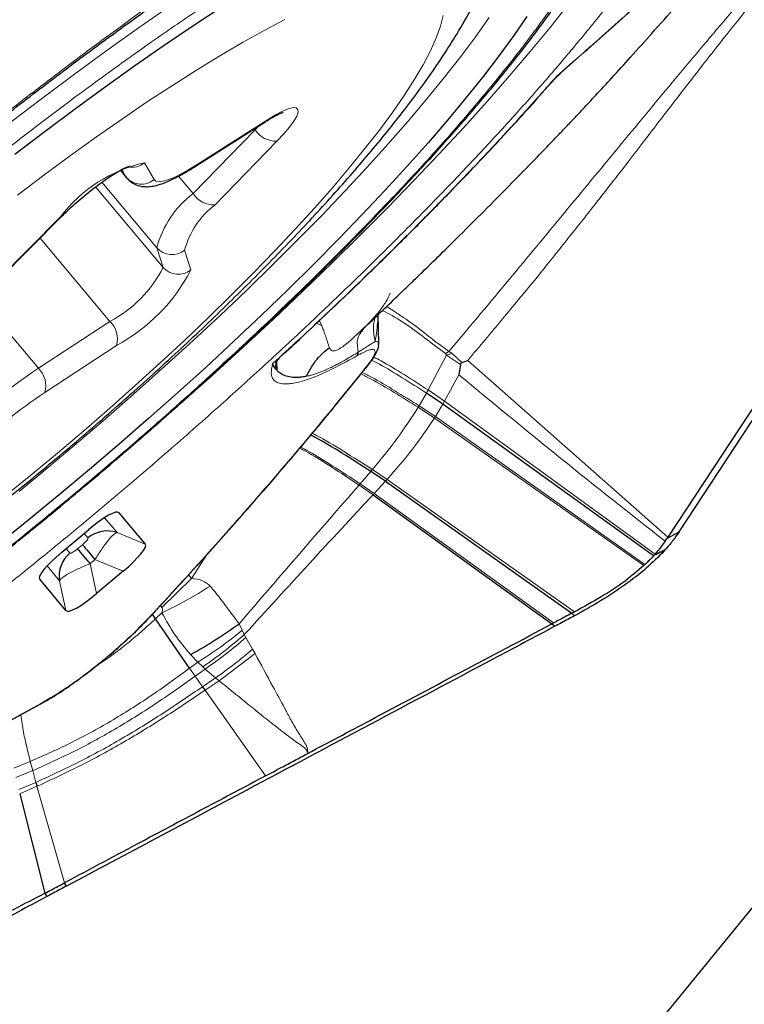
# Model space of a CAD drawing. Units: millimetres. Extents: x 23 to 413, y 5 to 289.
# Drawn here: x 238 to 242, y 138 to 143 of the extents above; entities that cross this region are included whole.
import ezdxf

# ---------------------------------------------------------------- set-up
doc = ezdxf.new("R2010")
doc.units = ezdxf.units.MM
doc.linetypes.add('CENTERX2', pattern=[20.32, 12.7, -2.54, 2.54, -2.54])
doc.layers.add('DÜNNE_LINIE', color=7, linetype='Continuous')

msp = doc.modelspace()

# ---------------------------------------------------------------- linework, layer by layer
at = {"color": 7, "linetype": 'Continuous', "lineweight": 30}
for p, q in [((238.1852, 134.1558), (250.477, 149.2285)), ((241.2385, 140.2545), (245.3319, 146.4855)), ((243.2224, 143.3349), (241.18, 140.226)), ((240.6094, 142.5449), (240.6374, 142.5706)), ((238.7927, 142.1022), (239.1478, 142.3287)), ((238.4129, 142.0817), (238.4455, 142.0429)), ((237.7956, 141.5255), (238.119, 141.8512)), ((239.7195, 141.2031), (239.716, 141.352)), ((239.6294, 141.2705), (239.6105, 141.2534)), ((239.6404, 141.2804), (239.6324, 141.2661)), ((239.7179, 141.1997), (239.7175, 141.203)), ((239.1939, 141.082), (239.1822, 141.1024)), ((239.1995, 141.1099), (239.2169, 141.1329)), ((239.2021, 141.1153), (239.2008, 141.11)), ((240.1398, 141.1096), (240.169, 141.1204)), ((239.2064, 141.0687), (239.2015, 141.0742)), ((240.1319, 141.0992), (240.1236, 141.0484)), ((240.0434, 140.8996), (239.9608, 140.9556)), ((241.1078, 140.1319), (240.0434, 140.8996)), ((239.7527, 140.5096), (239.6792, 140.5593)), ((239.7527, 140.5096), (240.6948, 139.8417)), ((239.6907, 140.4416), (240.5946, 139.7882)), ((238.4061, 140.3503), (238.5391, 140.1918)), ((238.1166, 140.1505), (238.2522, 140.2643)), ((241.167, 140.2063), (241.1757, 140.2194)), ((241.1757, 140.2194), (241.2385, 140.2545)), ((241.18, 140.226), (241.1757, 140.2194)), ((241.0653, 140.0887), (241.0595, 140.0833)), ((238.1381, 139.8553), (238.0051, 140.0138)), ((238.4277, 140.0551), (238.2921, 139.9413)), ((238.5906, 139.8139), (238.5756, 139.8368)), ((238.763, 139.5638), (238.5906, 139.8139)), ((240.6948, 139.8417), (240.7092, 139.8289)), ((240.5946, 139.7882), (240.6098, 139.7761)), ((236.8442, 138.7494), (238.0039, 139.3799)), ((237.9041, 138.9294), (238.0312, 138.4259)), ((238.1407, 138.4623), (238.1314, 138.4795)), ((238.0312, 138.4259), (238.0413, 138.4094))]:
    msp.add_line(p, q, dxfattribs=at)
at = {"color": 8, "linetype": 'Continuous', "lineweight": 0}
for p, q in [((238.802, 142.1113), (239.1571, 142.3378)), ((239.0945, 142.2866), (239.1137, 142.307)), ((238.781, 141.9643), (239.0945, 142.2866)), ((239.0901, 142.2919), (239.0945, 142.2866)), ((239.2044, 142.2287), (238.8908, 141.9064)), ((238.5349, 142.1203), (238.5832, 142.0348)), ((238.4133, 142.0819), (238.4431, 142.0463)), ((238.4431, 142.0463), (238.4208, 142.0859)), ((238.7072, 142.0522), (238.781, 141.9643)), ((238.2877, 141.998), (238.6293, 141.5909)), ((238.3195, 142.0215), (238.5976, 141.6901)), ((238.4454, 142.043), (238.4431, 142.0463)), ((237.7878, 141.5208), (238.1111, 141.8465)), ((238.007, 141.7385), (238.3604, 141.3173)), ((238.6293, 141.5909), (238.5976, 141.6901)), ((238.738, 141.6778), (238.7697, 141.5787)), ((237.7008, 141.4354), (237.9985, 141.0806)), ((237.9985, 141.0806), (238.3604, 141.3173)), ((239.4049, 141.3084), (239.4306, 141.2968)), ((239.4308, 141.297), (239.4189, 141.3216)), ((238.3933, 141.1957), (238.0314, 140.9589)), ((240.074, 141.1658), (240.0566, 141.1553)), ((240.0566, 141.1553), (240.0619, 141.1467)), ((240.0902, 141.1558), (240.0619, 141.1467)), ((240.0902, 141.1558), (240.074, 141.1658)), ((240.1398, 141.1096), (240.0902, 141.1558)), ((239.2008, 141.11), (239.1939, 141.082)), ((239.1993, 141.111), (239.2015, 141.0742)), ((239.2064, 141.0687), (239.2048, 141.1123)), ((240.0619, 141.1467), (239.9694, 140.9712)), ((240.1319, 141.0992), (240.0619, 141.1467)), ((240.169, 141.1204), (241.18, 140.226)), ((239.2015, 141.0742), (239.1939, 141.082)), ((240.052, 140.9148), (240.1236, 141.0484)), ((239.9608, 140.9556), (239.9236, 140.8911)), ((240.052, 140.9148), (239.9694, 140.9712)), ((240.0434, 140.8996), (240.052, 140.9148)), ((241.1161, 140.1411), (240.052, 140.9148)), ((240.0011, 140.8288), (239.9189, 140.8833)), ((240.0059, 140.8364), (239.9236, 140.8911)), ((240.0059, 140.8364), (240.0434, 140.8996)), ((240.0011, 140.8288), (240.0059, 140.8364)), ((240.0011, 140.8288), (241.0595, 140.0833)), ((241.0653, 140.0887), (240.0059, 140.8364)), ((239.6792, 140.5593), (239.6254, 140.4963)), ((239.7614, 140.519), (239.6875, 140.5688)), ((239.6962, 140.4475), (239.7527, 140.5096)), ((239.7527, 140.5096), (239.7614, 140.519)), ((239.7614, 140.519), (240.7088, 139.8488)), ((239.6907, 140.4416), (239.6201, 140.4903)), ((239.6962, 140.4475), (239.6254, 140.4963)), ((239.6907, 140.4416), (239.6962, 140.4475)), ((239.6962, 140.4475), (240.6034, 139.7929)), ((238.3961, 140.2499), (238.3331, 140.325)), ((238.395, 140.3536), (238.4061, 140.3503)), ((238.2493, 140.2228), (238.2301, 140.2457)), ((238.5391, 140.1918), (238.3961, 140.2499)), ((238.1387, 140.169), (238.1579, 140.1461)), ((238.1964, 140.1676), (238.2214, 140.1886)), ((241.1078, 140.1319), (241.1627, 140.1578)), ((241.1719, 140.168), (241.1161, 140.1411)), ((238.2596, 140.0923), (238.2847, 140.1133)), ((238.2847, 140.1133), (238.4277, 140.0551)), ((238.8527, 140.1404), (238.7726, 140.0181)), ((238.0427, 140.0813), (238.1057, 140.0062)), ((238.2596, 140.0923), (238.2921, 139.9413)), ((238.0038, 140.0254), (238.0051, 140.0138)), ((238.1057, 140.0062), (238.1381, 139.8553)), ((238.6225, 139.8715), (238.7726, 140.0181)), ((238.7726, 140.0181), (238.7577, 140.0356)), ((238.6167, 139.8811), (238.6225, 139.8715)), ((238.5787, 139.8416), (238.584, 139.8456)), ((238.6234, 139.844), (238.5906, 139.8139)), ((239.0295, 139.7557), (239.014, 139.7893)), ((239.0396, 139.734), (239.0295, 139.7557)), ((239.0479, 139.7192), (239.0396, 139.734)), ((239.0813, 139.6603), (239.0479, 139.7192)), ((239.0938, 139.638), (239.0813, 139.6603)), ((238.7677, 139.633), (238.8043, 139.5939)), ((239.0938, 139.638), (238.9123, 139.5008)), ((238.8043, 139.5939), (238.763, 139.5638)), ((238.7913, 139.5235), (238.763, 139.5638)), ((238.8426, 139.5599), (238.7913, 139.5235)), ((238.8043, 139.5939), (238.8297, 139.5709)), ((238.8297, 139.5709), (238.8426, 139.5599)), ((238.8426, 139.5599), (238.8945, 139.5158)), ((238.8284, 139.4707), (238.7913, 139.5235)), ((238.8945, 139.5158), (238.8284, 139.4707)), ((238.8945, 139.5158), (238.9123, 139.5008)), ((238.8411, 139.4528), (238.9123, 139.5008)), ((238.8411, 139.4528), (239.1475, 139.02)), ((236.8518, 138.7557), (238.0114, 139.3861)), ((237.9576, 139.0926), (237.8737, 139.0592)), ((237.9699, 139.0463), (237.9576, 139.0926)), ((237.9699, 139.0463), (237.8847, 139.0114)), ((237.9699, 139.0463), (237.9859, 138.987)), ((237.8991, 138.9501), (237.9859, 138.987)), ((237.9041, 138.9294), (237.9915, 138.967)), ((237.9915, 138.967), (238.1314, 138.4795))]:
    msp.add_line(p, q, dxfattribs=at)
at = {"color": 8, "linetype": 'Continuous', "lineweight": 0, "flags": 128}
for points in [[(238.6525, 142.9052), (238.4974, 142.7968), (238.3403, 142.6843), (238.1817, 142.5683), (238.0219, 142.4488), (237.8613, 142.3262), (237.7003, 142.2008), (237.5392, 142.0729), (237.3785, 141.9427), (237.2185, 141.8106), (237.0596, 141.677), (236.9022, 141.542), (236.7466, 141.4062), (236.5932, 141.2696), (236.4424, 141.1328), (236.37, 141.066)], [(240.6787, 142.9215), (240.5851, 142.8036), (240.4851, 142.6821), (240.3789, 142.5573), (240.2667, 142.4293), (240.1488, 142.2986), (240.0255, 142.1653), (239.8969, 142.0299), (239.7635, 141.8925), (239.6254, 141.7535), (239.483, 141.6132), (239.3367, 141.4718), (239.1866, 141.3298), (239.0333, 141.1874), (238.8769, 141.045), (238.7178, 140.9028), (238.5565, 140.7611), (238.5563, 140.761)], [(237.8259, 140.4307), (237.9609, 140.5403), (238.0951, 140.6517), (238.2281, 140.7646), (238.3594, 140.8786), (238.4885, 140.9933), (238.615, 141.1083), (238.7385, 141.2233), (238.8586, 141.3378), (238.9748, 141.4514), (239.0868, 141.5638), (239.1942, 141.6746), (239.2966, 141.7834), (239.3937, 141.8898), (239.4851, 141.9936), (239.5706, 142.0943), (239.6498, 142.1915), (239.7225, 142.285), (239.7885, 142.3745), (239.8474, 142.4596), (239.8992, 142.5401), (239.9436, 142.6157), (239.9805, 142.6861), (240.0098, 142.751), (240.0313, 142.8104), (240.0451, 142.8639)], [(239.2451, 142.8451), (239.1401, 142.7894), (239.0303, 142.728), (238.9161, 142.661), (238.7979, 142.5887), (238.676, 142.5113), (238.5509, 142.4291), (238.423, 142.3424), (238.2928, 142.2514), (238.1606, 142.1565), (238.0269, 142.0579), (237.8923, 141.9561)], [(237.9015, 140.4585), (238.0519, 140.5825), (238.2011, 140.7081), (238.3489, 140.835), (238.4948, 140.9627), (238.6385, 141.0911), (238.7794, 141.2197), (238.9173, 141.3482), (239.0518, 141.4762), (239.1824, 141.6034), (239.309, 141.7295), (239.431, 141.8541), (239.5483, 141.9769), (239.6604, 142.0975), (239.7671, 142.2156), (239.8681, 142.331), (239.9631, 142.4432), (240.0518, 142.552), (240.1341, 142.6572), (240.2097, 142.7583), (240.2783, 142.8552)], [(239.1571, 142.3378), (239.1971, 142.362), (239.2326, 142.3805), (239.2625, 142.3928), (239.2859, 142.3986), (239.3022, 142.3977), (239.3108, 142.39), (239.3116, 142.376), (239.3045, 142.3558), (239.2897, 142.3302), (239.2676, 142.2998), (239.2389, 142.2657), (239.2044, 142.2287)], [(239.1478, 142.3287), (239.1494, 142.3298), (239.1571, 142.3378)], [(238.5832, 142.0348), (238.5922, 142.0267), (238.6072, 142.0238), (238.6278, 142.0261), (238.6538, 142.0335), (238.6847, 142.046), (238.7201, 142.0633), (238.7594, 142.0852), (238.802, 142.1113)], [(238.7927, 142.1022), (238.7943, 142.1033), (238.802, 142.1113)], [(238.1111, 141.8465), (238.1185, 141.8508), (238.119, 141.8512)]]:
    msp.add_lwpolyline(points, dxfattribs=at)
at = {"color": 7, "linetype": 'Continuous', "lineweight": 30, "flags": 128}
for points in [[(237.88, 142.1632), (238.0333, 142.2803), (238.1857, 142.3942), (238.3369, 142.5047), (238.4866, 142.6115), (238.6342, 142.7143), (238.7794, 142.8129), (238.9219, 142.907)], [(240.4685, 142.8601), (240.402, 142.7638), (240.3284, 142.663), (240.2481, 142.5581), (240.1612, 142.4494)], [(240.1612, 142.4494), (240.0679, 142.3371), (239.9685, 142.2216), (239.8632, 142.1031), (239.7524, 141.982), (239.6363, 141.8585), (239.5151, 141.7331), (239.3894, 141.6059), (239.2592, 141.4774), (239.1251, 141.3478), (238.9873, 141.2176), (238.8462, 141.0871), (238.7022, 140.9565), (238.5556, 140.8263), (238.4068, 140.6968), (238.2563, 140.5683), (238.1044, 140.4411), (237.9515, 140.3156), (237.798, 140.1922)], [(238.1964, 140.1676), (238.1996, 140.1638), (238.2044, 140.1581), (238.2106, 140.1507), (238.2183, 140.1416), (238.2271, 140.131), (238.2371, 140.1191), (238.248, 140.1061), (238.2596, 140.0923)], [(238.2214, 140.1886), (238.2246, 140.1848), (238.2294, 140.1791), (238.2357, 140.1717), (238.2433, 140.1626), (238.2522, 140.152), (238.2621, 140.1401), (238.273, 140.1271), (238.2847, 140.1133)]]:
    msp.add_lwpolyline(points, dxfattribs=at)
at = {"color": 8, "linetype": 'Continuous', "lineweight": 0}
for centre, radius, start, end in [((239.2016, 142.3564), 0.1278, 213.1127, 271.2579), ((238.6957, 141.4066), 0.7316, 102.6996, 143.0405), ((238.4702, 142.1982), 0.1012, 258.8096, 309.7128), ((238.519, 142.1112), 0.0998, 220.5809, 310.0542), ((239.0863, 141.5617), 0.5054, 127.1759, 165.2799), ((238.888, 142.0342), 0.1278, 213.1124, 271.2535), ((239.1453, 141.5708), 0.4212, 127.1767, 165.28), ((238.674, 141.7556), 0.1007, 220.5848, 309.442), ((238.0589, 141.8826), 0.6407, 298.0743, 332.914), ((237.9589, 141.9992), 0.9134, 298.3974, 332.5902), ((238.7058, 141.6564), 0.1007, 220.5877, 309.4391), ((238.2777, 141.2297), 0.1205, 343.5863, 46.6427), ((239.6138, 138.658), 2.9117, 123.6945, 135.0654), ((237.9158, 140.993), 0.1205, 343.585, 46.6431), ((239.3774, 138.9401), 2.4264, 123.6942, 135.0652), ((222.6966, 158.9962), 24.1673, 309.32547, 310.11623), ((237.5624, 141.4315), 2.3333, 304.8107, 310.614)]:
    msp.add_arc(centre, radius, start, end, dxfattribs=at)
at = {"color": 7, "linetype": 'Continuous', "lineweight": 30}
for centre, radius, start, end in [((239.5818, 141.1638), 0.0337, 323.1525, 357.1054), ((238.3464, 140.1078), 0.1505, 70.719, 130.1963), ((239.3998, 141.7539), 2.3781, 317.8431, 318.1732), ((238.2542, 140.0305), 0.1505, 129.8009, 189.2807)]:
    msp.add_arc(centre, radius, start, end, dxfattribs=at)
for centre, major_axis, start_param, end_param in [((238.2363, 140.1934), (0.1696, 0.1572), 6.274083, 7.592202), ((238.3551, 140.0517), (0.1842, 0.1397), 4.974171, 6.292287), ((238.1891, 140.1538), (0.1842, 0.1397), 1.832579, 3.150697), ((238.308, 140.0122), (0.1696, 0.1572), 3.132491, 4.450609)]:
    msp.add_ellipse(centre, major_axis=major_axis, ratio=0.184316, start_param=start_param, end_param=end_param, dxfattribs=at)
at = {"color": 8, "linetype": 'Continuous', "lineweight": 0}
for points, knots in [([(236.545, 141.2943), (236.5705, 141.3172), (236.6774, 141.4134), (236.8717, 141.5821), (237.1264, 141.799), (237.3843, 142.0124), (237.6436, 142.2215), (237.8805, 142.4072), (238.0937, 142.5704), (238.2828, 142.7121), (238.4707, 142.8497), (238.6877, 143.005), (238.9312, 143.1742), (239.1972, 143.3521), (239.4541, 143.5164), (239.7019, 143.6673), (239.9261, 143.7965), (240.1272, 143.9059), (240.3056, 143.9969), (240.473, 144.076), (240.6296, 144.1433), (240.7751, 144.1987), (240.9122, 144.2429), (241.039, 144.2749), (241.1533, 144.293), (241.2528, 144.2965), (241.3366, 144.2853), (241.4039, 144.2588), (241.4537, 144.2172), (241.486, 144.161), (241.5005, 144.0901), (241.4973, 144.0125), (241.4818, 143.9327), (241.4583, 143.8542), (241.4253, 143.7686), (241.3757, 143.6608), (241.304, 143.5271), (241.2034, 143.3634), (241.0828, 143.1869), (240.9437, 142.9985), (240.8355, 142.8636), (240.7811, 142.7959)], [0, 0, 0, 0, 0.008519, 0.035825, 0.063214, 0.090565, 0.117871, 0.14526, 0.165356, 0.18541, 0.205476, 0.225603, 0.255736, 0.285617, 0.315419, 0.345315, 0.375475, 0.40061, 0.42555, 0.450395, 0.475245, 0.500199, 0.525358, 0.552138, 0.578876, 0.605694, 0.633045, 0.66035, 0.68774, 0.715091, 0.742396, 0.769786, 0.789881, 0.809936, 0.830001, 0.850129, 0.880254, 0.910132, 0.939934, 0.969833, 1, 1, 1, 1]), ([(236.0133, 140.5933), (236.0576, 140.6369), (236.1477, 140.7255), (236.2886, 140.8604), (236.4343, 140.9971), (236.6016, 141.1507), (236.791, 141.3207), (237.0032, 141.506), (237.2188, 141.6893), (237.4369, 141.8699), (237.6562, 142.0467), (237.8744, 142.2177), (238.0903, 142.3824), (238.3031, 142.54), (238.522, 142.6973), (238.745, 142.8523), (238.9701, 143.0028), (239.1874, 143.1418), (239.3968, 143.2694), (239.6142, 143.3945), (239.8344, 143.5126), (240.051, 143.6171), (240.2465, 143.6988), (240.393, 143.7483), (240.5005, 143.7764), (240.5766, 143.7914), (240.6454, 143.7994), (240.7141, 143.8005), (240.7792, 143.7918), (240.8361, 143.7694), (240.8782, 143.7342), (240.9055, 143.6866), (240.9177, 143.6267), (240.9148, 143.5552), (240.8972, 143.4729), (240.8654, 143.3803), (240.8172, 143.273), (240.7515, 143.1505), (240.6664, 143.0121), (240.5644, 142.8628), (240.4468, 142.7035), (240.3553, 142.5895), (240.3094, 142.5322)], [0, 0, 0, 0, 0.017724, 0.035992, 0.054248, 0.072539, 0.097476, 0.122334, 0.14723, 0.172167, 0.197025, 0.221921, 0.246338, 0.270679, 0.295055, 0.322514, 0.34973, 0.37686, 0.404062, 0.431491, 0.465766, 0.499723, 0.533669, 0.567909, 0.586235, 0.604502, 0.622758, 0.641049, 0.665987, 0.690845, 0.71574, 0.740678, 0.765536, 0.790431, 0.814848, 0.839189, 0.863565, 0.891001, 0.918206, 0.945336, 0.972549, 1, 1, 1, 1]), ([(242.0586, 143.5239), (241.9564, 143.4071), (241.7519, 143.1734), (241.4618, 142.835), (241.1834, 142.5037), (240.9132, 142.1754), (240.6397, 141.8453), (240.3628, 141.5096), (240.1703, 141.2804), (240.074, 141.1658)], [0, 0, 0, 0, 0.141916, 0.283895, 0.426306, 0.5692, 0.7126, 0.856275, 1, 1, 1, 1]), ([(242.1023, 143.5151), (242.0559, 143.462), (241.9647, 143.3576), (241.8355, 143.2057), (241.7141, 143.0602), (241.5913, 142.9103), (241.4755, 142.7656), (241.3643, 142.6238), (241.2625, 142.4924), (241.1617, 142.3614), (241.0674, 142.2385), (240.9892, 142.1368), (240.9255, 142.0543), (240.8701, 141.983), (240.8127, 141.9095), (240.7532, 141.8338), (240.6914, 141.7558), (240.6271, 141.6753), (240.5651, 141.5981), (240.4719, 141.483), (240.3428, 141.326), (240.2282, 141.1904), (240.169, 141.1204)], [0, 0, 0, 0, 0.063828, 0.125247, 0.184586, 0.242326, 0.311064, 0.365745, 0.42127, 0.477875, 0.53273, 0.578291, 0.607787, 0.638106, 0.669281, 0.70135, 0.734349, 0.768317, 0.803294, 0.831738, 0.913142, 1, 1, 1, 1]), ([(240.618, 142.557), (240.7063, 142.6344), (240.8827, 142.789), (241.0542, 142.9446), (241.1399, 143.0224)], [0, 0, 0, 0, 0.5, 1, 1, 1, 1]), ([(240.7811, 142.7959), (240.7333, 142.738), (240.638, 142.6227), (240.4809, 142.4424), (240.3143, 142.2579), (240.1372, 142.0687), (239.9499, 141.8749), (239.7488, 141.6729), (239.5344, 141.4637), (239.3071, 141.2483), (239.071, 141.0306), (238.827, 140.8117), (238.5761, 140.5925), (238.3211, 140.3757), (238.0633, 140.1623), (237.8039, 139.9532), (237.5671, 139.7675), (237.3538, 139.6043), (237.1647, 139.4626), (236.9769, 139.325), (236.7599, 139.1697), (236.5164, 139.0005), (236.2503, 138.8226), (235.9934, 138.6583), (235.7457, 138.5074), (235.5215, 138.3782), (235.3203, 138.2688), (235.142, 138.1778), (234.9745, 138.0986), (234.818, 138.0314), (234.6724, 137.976), (234.5353, 137.9318), (234.4085, 137.8998), (234.2942, 137.8817), (234.1948, 137.8782), (234.1109, 137.8894), (234.0436, 137.9159), (233.9938, 137.9575), (233.9615, 138.0137), (233.9471, 138.0846), (233.9503, 138.1622), (233.9657, 138.242), (233.9892, 138.3205), (234.0221, 138.406), (234.0722, 138.5142), (234.129, 138.6228), (234.182, 138.7075), (234.2002, 138.7366)], [0, 0, 0, 0, 0.021965, 0.043755, 0.065455, 0.087153, 0.108937, 0.130891, 0.154278, 0.177628, 0.201048, 0.224934, 0.24878, 0.272699, 0.296585, 0.32043, 0.34435, 0.361899, 0.379413, 0.396936, 0.414513, 0.440829, 0.466924, 0.49295, 0.519057, 0.545396, 0.567346, 0.589127, 0.610824, 0.632525, 0.654318, 0.676289, 0.699676, 0.723026, 0.746446, 0.770332, 0.794177, 0.818097, 0.841983, 0.865828, 0.889748, 0.907297, 0.924811, 0.942334, 0.959911, 0.98622, 1, 1, 1, 1]), ([(239.1822, 141.1024), (239.2728, 141.1863), (239.4538, 141.3538), (239.713, 141.6037), (239.961, 141.8504), (240.1956, 142.0926), (240.4169, 142.3295), (240.5509, 142.4811), (240.618, 142.557)], [0, 0, 0, 0, 0.166881, 0.333221, 0.499999, 0.666673, 0.833012, 1, 1, 1, 1]), ([(240.3094, 142.5322), (240.2481, 142.4585), (240.1261, 142.3118), (239.916, 142.0778), (239.6879, 141.836), (239.4796, 141.6253), (239.3012, 141.4506), (239.159, 141.3144), (239.0132, 141.1776), (238.846, 141.024), (238.6566, 140.854), (238.4443, 140.6687), (238.2287, 140.4854), (238.0107, 140.3048), (237.7913, 140.128), (237.5731, 139.957), (237.3572, 139.7923), (237.1444, 139.6346), (236.9256, 139.4774), (236.7025, 139.3224), (236.4774, 139.1719), (236.2601, 139.0329), (236.0507, 138.9053), (235.8334, 138.7802), (235.6131, 138.6621), (235.3966, 138.5576), (235.2011, 138.4759), (235.0545, 138.4264), (234.9471, 138.3983), (234.8709, 138.3833), (234.8022, 138.3753), (234.7334, 138.3742), (234.6683, 138.3829), (234.6114, 138.4053), (234.5693, 138.4405), (234.542, 138.4881), (234.5298, 138.548), (234.5328, 138.6195), (234.5503, 138.7018), (234.5822, 138.7944), (234.6303, 138.9017), (234.696, 139.0242), (234.7811, 139.1626), (234.8831, 139.3119), (235.0008, 139.4712), (235.0922, 139.5852), (235.1382, 139.6425)], [0, 0, 0, 0, 0.030152, 0.06002, 0.089872, 0.119978, 0.136096, 0.152162, 0.168218, 0.184304, 0.206237, 0.228099, 0.249995, 0.271927, 0.293789, 0.315685, 0.33716, 0.358567, 0.380006, 0.404156, 0.428092, 0.451953, 0.475877, 0.5, 0.530145, 0.56001, 0.589865, 0.619979, 0.636097, 0.652163, 0.668219, 0.684305, 0.706238, 0.7281, 0.749996, 0.771928, 0.79379, 0.815686, 0.837161, 0.858568, 0.880007, 0.904136, 0.928063, 0.951923, 0.975857, 1, 1, 1, 1]), ([(239.7776, 141.4602), (239.7709, 141.4459), (239.7572, 141.4166), (239.7327, 141.3827), (239.7172, 141.3635), (239.7137, 141.3591), (239.7054, 141.3493), (239.6911, 141.3329), (239.6684, 141.3083), (239.6504, 141.2904), (239.6404, 141.2804)], [0, 0, 0, 0, 0.260447, 0.532589, 0.548168, 0.57161, 0.602873, 0.707221, 0.83644, 1, 1, 1, 1]), ([(239.7153, 141.3513), (239.7149, 141.3415), (239.714, 141.3175), (239.7094, 141.2705), (239.7043, 141.2349), (239.7016, 141.2163)], [0, 0, 0, 0, 0.248847, 0.607984, 1, 1, 1, 1]), ([(240.0566, 141.1553), (240.0215, 141.1817), (239.9504, 141.2353), (239.8518, 141.31), (239.7748, 141.355), (239.7426, 141.3706), (239.738, 141.3728)], [0, 0, 0, 0, 0.3086147, 0.6249592, 0.9464519, 1, 1, 1, 1]), ([(240.074, 141.1658), (240.0501, 141.1833), (239.9981, 141.2213), (239.9199, 141.2848), (239.8574, 141.3285), (239.8172, 141.3556), (239.7994, 141.3675), (239.7823, 141.3786), (239.7689, 141.3871), (239.7615, 141.3918), (239.7593, 141.3932)], [0, 0, 0, 0, 0.205603, 0.448481, 0.729884, 0.792299, 0.853896, 0.914641, 0.974504, 1, 1, 1, 1]), ([(239.7001, 141.3368), (239.6962, 141.3189), (239.688, 141.2799), (239.6968, 141.2386), (239.7016, 141.2163)], [0, 0, 0, 0, 0.459938, 1, 1, 1, 1]), ([(239.4698, 141.1862), (239.4634, 141.2046), (239.4545, 141.2306), (239.4419, 141.2677), (239.4357, 141.285), (239.4324, 141.2937), (239.4312, 141.296), (239.4308, 141.2966), (239.4306, 141.2968), (239.4305, 141.2968)], [0, 0, 0, 0, 0.5481465, 0.7756048, 0.9377986, 0.9818666, 0.9941837, 0.9978961, 1, 1, 1, 1]), ([(239.6105, 141.2534), (239.5953, 141.2391), (239.5632, 141.209), (239.5221, 141.1788), (239.4962, 141.1682), (239.4823, 141.1686), (239.4755, 141.1757), (239.4716, 141.1819), (239.47, 141.1847), (239.4698, 141.1859), (239.4698, 141.1862)], [0, 0, 0, 0, 0.253411, 0.531328, 0.65212, 0.773205, 0.905449, 0.971005, 0.990183, 1, 1, 1, 1]), ([(239.6324, 141.2661), (239.6245, 141.2557), (239.6058, 141.2309), (239.6119, 141.1874), (239.6155, 141.1621)], [0, 0, 0, 0, 0.420003, 1, 1, 1, 1]), ([(239.7016, 141.2163), (239.6922, 141.2105), (239.6714, 141.1978), (239.6353, 141.1747), (239.6155, 141.1621)], [0, 0, 0, 0, 0.453859, 1, 1, 1, 1]), ([(239.7175, 141.203), (239.7176, 141.2063), (239.718, 141.2148), (239.7079, 141.2158), (239.7016, 141.2163)], [0, 0, 0, 0, 0.379591, 1, 1, 1, 1]), ([(239.6155, 141.1621), (239.5949, 141.1497), (239.5571, 141.1267), (239.5088, 141.1003), (239.4719, 141.0818), (239.4424, 141.0686), (239.4164, 141.0583), (239.391, 141.0496), (239.37, 141.0439), (239.3578, 141.0413), (239.3533, 141.0403)], [0, 0, 0, 0, 0.200262, 0.367914, 0.502735, 0.604626, 0.710558, 0.82049, 0.934375, 1, 1, 1, 1]), ([(239.6629, 141.0969), (239.6703, 141.1066), (239.6846, 141.1254), (239.6974, 141.1478), (239.7023, 141.1641), (239.6989, 141.1737), (239.688, 141.177), (239.669, 141.173), (239.6426, 141.1621), (239.6204, 141.1499), (239.6088, 141.1436)], [0, 0, 0, 0, 0.133202, 0.257716, 0.378133, 0.499529, 0.620019, 0.740178, 0.865277, 1, 1, 1, 1]), ([(239.6088, 141.1436), (239.5724, 141.1234), (239.5002, 141.0834), (239.407, 141.0408), (239.3276, 141.0126), (239.2705, 141.0012), (239.2307, 141.0009), (239.2044, 141.0079), (239.1837, 141.0243), (239.1724, 141.0529), (239.1789, 141.0858), (239.1822, 141.1024)], [0, 0, 0, 0, 0.126249, 0.250105, 0.373914, 0.500018, 0.584875, 0.669538, 0.754734, 0.877081, 1, 1, 1, 1]), ([(239.6629, 141.0969), (239.6658, 141.0986), (239.6688, 141.1004), (239.6703, 141.1032), (239.6704, 141.1033)], [0, 0, 0, 0, 0.97949, 1, 1, 1, 1]), ([(239.9608, 140.9556), (239.9198, 140.9816), (239.8386, 141.033), (239.7448, 141.0905), (239.6963, 141.1152), (239.6834, 141.1217)], [0, 0, 0, 0, 0.428271, 0.848024, 1, 1, 1, 1]), ([(239.9694, 140.9712), (239.9285, 140.9974), (239.8474, 141.0491), (239.7544, 141.1066), (239.7067, 141.1311), (239.6945, 141.1374)], [0, 0, 0, 0, 0.431542, 0.854481, 1, 1, 1, 1]), ([(238.5787, 139.8416), (238.6796, 139.9516), (238.8809, 140.1712), (239.1605, 140.4897), (239.4241, 140.8001), (239.5832, 140.9979), (239.6629, 141.0969)], [0, 0, 0, 0, 0.250427, 0.499999, 0.749573, 1, 1, 1, 1]), ([(239.9189, 140.8833), (239.8779, 140.9087), (239.7969, 140.9589), (239.699, 141.0174), (239.6463, 141.0438), (239.6294, 141.0523)], [0, 0, 0, 0, 0.409224, 0.810477, 1, 1, 1, 1]), ([(239.9236, 140.8911), (239.8826, 140.9165), (239.8015, 140.9669), (239.7041, 141.0253), (239.6519, 141.0515), (239.6354, 141.0597)], [0, 0, 0, 0, 0.411293, 0.814556, 1, 1, 1, 1]), ([(241.167, 140.2063), (240.9907, 140.3454), (240.6379, 140.6237), (240.295, 140.9068), (240.1236, 141.0484)], [0, 0, 0, 0, 0.500037, 1, 1, 1, 1]), ([(239.9694, 140.9712), (239.9678, 140.9683), (239.965, 140.9631), (239.9621, 140.9579), (239.9608, 140.9556)], [0, 0, 0, 0, 0.559704, 1, 1, 1, 1]), ([(239.9189, 140.8833), (239.8846, 140.8304), (239.8173, 140.7265), (239.7302, 140.6207), (239.6875, 140.5688)], [0, 0, 0, 0, 0.509288, 1, 1, 1, 1]), ([(239.9236, 140.8911), (239.9227, 140.8897), (239.9211, 140.8871), (239.9196, 140.8844), (239.9189, 140.8833)], [0, 0, 0, 0, 0.5621057, 1, 1, 1, 1]), ([(239.7614, 140.519), (239.8059, 140.57), (239.8964, 140.6737), (239.9658, 140.7765), (240.0011, 140.8288)], [0, 0, 0, 0, 0.491914, 1, 1, 1, 1]), ([(239.6875, 140.5688), (239.6383, 140.6001), (239.5415, 140.6617), (239.4394, 140.7241), (239.3906, 140.7481), (239.3835, 140.7516)], [0, 0, 0, 0, 0.468727, 0.922241, 1, 1, 1, 1]), ([(239.6201, 140.4903), (239.5731, 140.5212), (239.4804, 140.5821), (239.3797, 140.6456), (239.3299, 140.6717), (239.3202, 140.6767)], [0, 0, 0, 0, 0.454118, 0.894147, 1, 1, 1, 1]), ([(239.6254, 140.4963), (239.5782, 140.5273), (239.4852, 140.5882), (239.3843, 140.6516), (239.3345, 140.6775), (239.325, 140.6824)], [0, 0, 0, 0, 0.455165, 0.896147, 1, 1, 1, 1]), ([(239.6875, 140.5688), (239.6859, 140.567), (239.6832, 140.5638), (239.6804, 140.5607), (239.6792, 140.5593)], [0, 0, 0, 0, 0.560953, 1, 1, 1, 1]), ([(239.6201, 140.4903), (239.5203, 140.3757), (239.3196, 140.1451), (239.1163, 139.9083), (239.014, 139.7893)], [0, 0, 0, 0, 0.497177, 1, 1, 1, 1]), ([(239.6254, 140.4963), (239.6244, 140.4952), (239.6227, 140.4932), (239.6209, 140.4912), (239.6201, 140.4903)], [0, 0, 0, 0, 0.5603036, 1, 1, 1, 1]), ([(239.6907, 140.4416), (239.5835, 140.3258), (239.3676, 140.0928), (239.1494, 139.8541), (239.0396, 139.734)], [0, 0, 0, 0, 0.496828, 1, 1, 1, 1]), ([(238.2214, 140.1886), (238.2263, 140.1929), (238.2334, 140.1991), (238.241, 140.2071), (238.2463, 140.2134), (238.2503, 140.2197), (238.2496, 140.2217), (238.2493, 140.2228)], [0, 0, 0, 0, 0.280368, 0.411889, 0.545855, 0.76147, 1, 1, 1, 1]), ([(238.2847, 140.1133), (238.2963, 140.1316), (238.3194, 140.1682), (238.3521, 140.2121), (238.38, 140.2426), (238.3907, 140.2475), (238.3961, 140.2499)], [0, 0, 0, 0, 0.2501, 0.499479, 0.749127, 1, 1, 1, 1]), ([(238.1579, 140.1461), (238.1592, 140.1456), (238.1611, 140.1448), (238.1673, 140.1473), (238.174, 140.1509), (238.184, 140.1576), (238.1921, 140.1642), (238.1964, 140.1676)], [0, 0, 0, 0, 0.280335, 0.41187, 0.545805, 0.761449, 1, 1, 1, 1]), ([(238.1057, 140.0062), (238.109, 140.0111), (238.1157, 140.0208), (238.1504, 140.0429), (238.1993, 140.0676), (238.2395, 140.084), (238.2596, 140.0923)], [0, 0, 0, 0, 0.2501, 0.499482, 0.749119, 1, 1, 1, 1]), ([(238.867, 139.9789), (238.8553, 139.9895), (238.8311, 140.0114), (238.7925, 140.0158), (238.7726, 140.0181)], [0, 0, 0, 0, 0.48439, 1, 1, 1, 1]), ([(238.6234, 139.844), (238.665, 139.8646), (238.7482, 139.9059), (238.8274, 139.9546), (238.867, 139.9789)], [0, 0, 0, 0, 0.499997, 1, 1, 1, 1]), ([(239.014, 139.7893), (239.0073, 139.7978), (238.9902, 139.8194), (238.9663, 139.8516), (238.941, 139.8863), (238.917, 139.9181), (238.8923, 139.9496), (238.8753, 139.9692), (238.867, 139.9789)], [0, 0, 0, 0, 0.135364, 0.34056, 0.495799, 0.670434, 0.8381, 1, 1, 1, 1]), ([(238.6225, 139.8715), (238.6233, 139.8702), (238.6251, 139.867), (238.6259, 139.8578), (238.6244, 139.8497), (238.6234, 139.844)], [0, 0, 0, 0, 0.183564, 0.418501, 1, 1, 1, 1]), ([(238.0114, 139.3861), (238.0337, 139.3988), (238.0772, 139.4235), (238.1493, 139.4707), (238.2238, 139.5238), (238.2996, 139.5825), (238.3749, 139.6449), (238.4474, 139.7097), (238.5168, 139.7763), (238.5577, 139.8194), (238.5787, 139.8416)], [0, 0, 0, 0, 0.1311209, 0.2555518, 0.3769913, 0.4993953, 0.6209972, 0.7422765, 0.8673524, 1, 1, 1, 1]), ([(238.5906, 139.8139), (238.5667, 139.792), (238.5187, 139.7478), (238.4405, 139.6828), (238.3604, 139.6209), (238.3047, 139.5835), (238.2778, 139.5654)], [0, 0, 0, 0, 0.250572, 0.504597, 0.761433, 1, 1, 1, 1]), ([(238.6234, 139.844), (238.6439, 139.8065), (238.6842, 139.7326), (238.7401, 139.6659), (238.7677, 139.633)], [0, 0, 0, 0, 0.5065756, 1, 1, 1, 1]), ([(238.8043, 139.5939), (238.8428, 139.6191), (238.9199, 139.6694), (238.993, 139.727), (239.0295, 139.7557)], [0, 0, 0, 0, 0.500041, 1, 1, 1, 1]), ([(238.8297, 139.5709), (238.8656, 139.5964), (238.9374, 139.6475), (239.0055, 139.7052), (239.0396, 139.734)], [0, 0, 0, 0, 0.500028, 1, 1, 1, 1]), ([(238.8426, 139.5599), (238.8777, 139.5849), (238.9479, 139.6347), (239.0146, 139.691), (239.0479, 139.7192)], [0, 0, 0, 0, 0.499979, 1, 1, 1, 1]), ([(239.3604, 139.1333), (239.3603, 139.1401), (239.3598, 139.1591), (239.3432, 139.1921), (239.3131, 139.2369), (239.2862, 139.2829), (239.2669, 139.3181), (239.258, 139.3349), (239.2536, 139.3432), (239.2515, 139.3474), (239.2504, 139.3495), (239.2499, 139.3505), (239.2496, 139.3511), (239.2495, 139.3513), (239.2494, 139.3515), (239.2494, 139.3515), (239.2493, 139.3515), (239.2493, 139.3516), (239.2493, 139.3516), (239.247, 139.3562), (239.226, 139.3944), (239.1736, 139.4915), (239.1239, 139.5828), (239.0938, 139.638)], [0, 0, 0, 0, 0.034327, 0.096407, 0.194005, 0.320245, 0.377666, 0.406053, 0.420174, 0.427215, 0.430733, 0.432489, 0.433368, 0.433807, 0.434026, 0.434137, 0.434191, 0.43422, 0.434234, 0.434247, 0.459358, 0.672934, 1, 1, 1, 1]), ([(238.763, 139.5638), (238.7015, 139.5191), (238.5772, 139.4287), (238.3781, 139.3015), (238.1707, 139.1865), (238.0283, 139.1238), (237.9576, 139.0926)], [0, 0, 0, 0, 0.246429, 0.497973, 0.750656, 1, 1, 1, 1]), ([(238.7913, 139.5235), (238.728, 139.4787), (238.6002, 139.3881), (238.397, 139.2602), (238.1861, 139.1435), (238.0416, 139.0786), (237.9699, 139.0463)], [0, 0, 0, 0, 0.246676, 0.498283, 0.750866, 1, 1, 1, 1]), ([(237.9859, 138.987), (238.059, 139.0206), (238.2064, 139.0882), (238.4218, 139.2067), (238.6303, 139.3353), (238.7628, 139.4259), (238.8284, 139.4707)], [0, 0, 0, 0, 0.248959, 0.501389, 0.753018, 1, 1, 1, 1]), ([(238.9123, 139.5008), (238.9877, 139.4394), (239.1009, 139.3472), (239.2339, 139.2414), (239.3028, 139.1904), (239.3394, 139.1668), (239.3552, 139.1494), (239.3587, 139.1387), (239.3604, 139.1333)], [0, 0, 0, 0, 0.49936, 0.749832, 0.876078, 0.938947, 0.96941, 1, 1, 1, 1]), ([(237.9915, 138.967), (238.0651, 139.001), (238.2133, 139.0694), (238.4302, 139.1885), (238.6406, 139.3174), (238.7747, 139.408), (238.8411, 139.4528)], [0, 0, 0, 0, 0.248909, 0.501282, 0.752911, 1, 1, 1, 1]), ([(238.0114, 139.3861), (238.0092, 139.3836), (238.007, 139.381), (238.0039, 139.3799), (238.0038, 139.3799)], [0, 0, 0, 0, 0.9764754, 1, 1, 1, 1]), ([(237.9576, 139.0926), (237.9453, 139.1421), (237.9251, 139.2234), (237.9136, 139.2989), (237.9091, 139.3284)], [0, 0, 0, 0, 0.609298, 1, 1, 1, 1])]:
    msp.add_open_spline(points, degree=3, knots=knots, dxfattribs=at)
at = {"color": 7, "linetype": 'Continuous', "lineweight": 30}
for points, knots in [([(237.1318, 141.7929), (237.1873, 141.8392), (237.2648, 141.904), (237.3796, 141.9982), (237.4768, 142.0773), (237.5929, 142.1707), (237.7148, 142.2675), (237.8423, 142.3675), (237.9737, 142.4689), (238.1077, 142.5709), (238.2434, 142.6725), (238.38, 142.7732), (238.5169, 142.8724), (238.6535, 142.9697), (238.7894, 143.0647), (238.9241, 143.1571), (239.0572, 143.2466), (239.1883, 143.333), (239.3171, 143.4159), (239.4432, 143.4952), (239.5663, 143.5707), (239.6862, 143.6423), (239.8024, 143.7097), (239.9148, 143.7729), (240.0231, 143.8318), (240.1269, 143.8862), (240.2261, 143.936), (240.3203, 143.9813), (240.4092, 144.022), (240.4928, 144.058), (240.5706, 144.0895), (240.6425, 144.1164), (240.7083, 144.139), (240.7675, 144.1573), (240.8202, 144.1715), (240.8659, 144.182), (240.9047, 144.1892), (240.9359, 144.1933), (240.9566, 144.195), (240.9642, 144.1951), (240.9664, 144.1951)], [0, 0, 0, 0, 0.03415, 0.047695, 0.070202, 0.093505, 0.118446, 0.144421, 0.171185, 0.198539, 0.226341, 0.254485, 0.28289, 0.311491, 0.340236, 0.369081, 0.39799, 0.426932, 0.455876, 0.484798, 0.513671, 0.542472, 0.571175, 0.599757, 0.628191, 0.65645, 0.684506, 0.712325, 0.739874, 0.767114, 0.794004, 0.820499, 0.846552, 0.872112, 0.897128, 0.921551, 0.945339, 0.968462, 0.990906, 1, 1, 1, 1]), ([(238.2308, 140.4831), (238.2804, 140.525), (238.3506, 140.5841), (238.4538, 140.6727), (238.5423, 140.7494), (238.6471, 140.8413), (238.7561, 140.9382), (238.8689, 141.0401), (238.9837, 141.1452), (239.0993, 141.2528), (239.2148, 141.362), (239.3294, 141.4723), (239.4425, 141.5831), (239.5536, 141.694), (239.6623, 141.8045), (239.7682, 141.9144), (239.871, 142.0233), (239.9704, 142.131), (240.066, 142.2372), (240.1578, 142.3415), (240.2454, 142.4439), (240.3287, 142.5441), (240.4076, 142.642), (240.4818, 142.7373), (240.5513, 142.83), (240.616, 142.9199), (240.6759, 143.007), (240.7308, 143.0912), (240.7807, 143.1726), (240.8256, 143.2511), (240.8654, 143.327), (240.9002, 143.4004), (240.9298, 143.4716), (240.9542, 143.5409), (240.9725, 143.6084), (240.9844, 143.6677), (240.9868, 143.7047), (240.9878, 143.7197)], [0, 0, 0, 0, 0.033508, 0.047366, 0.070321, 0.09417, 0.119748, 0.146418, 0.17392, 0.202049, 0.230656, 0.259634, 0.2889, 0.318389, 0.348054, 0.377854, 0.407756, 0.437735, 0.467769, 0.49784, 0.527932, 0.558033, 0.588133, 0.618225, 0.648303, 0.678364, 0.70841, 0.738444, 0.768478, 0.798526, 0.828611, 0.85876, 0.889002, 0.919338, 0.949693, 0.979642, 1, 1, 1, 1]), ([(239.6378, 141.2777), (239.6717, 141.3098), (239.7351, 141.3699), (239.8198, 141.4511), (239.8865, 141.5155), (239.9544, 141.5814), (240.0333, 141.6585), (240.1376, 141.7616), (240.2542, 141.8782), (240.3749, 142.0003), (240.474, 142.1014), (240.5495, 142.1793), (240.6033, 142.2352), (240.6534, 142.2877), (240.7024, 142.3394), (240.7567, 142.3971), (240.8224, 142.4676), (240.9028, 142.5549), (240.9973, 142.659), (241.1057, 142.7799), (241.2275, 142.9181), (241.3624, 143.0745), (241.4545, 143.186), (241.5031, 143.2448)], [0, 0, 0, 0, 0.046692, 0.087296, 0.118374, 0.140509, 0.182896, 0.230215, 0.290766, 0.354324, 0.412225, 0.44163, 0.469448, 0.495928, 0.521069, 0.549137, 0.58628, 0.632494, 0.687737, 0.751996, 0.825323, 0.907883, 1, 1, 1, 1]), ([(235.1992, 138.9008), (235.2048, 138.9015), (235.244, 138.9064), (235.3173, 138.9218), (235.4247, 138.9483), (235.5433, 138.9853), (235.6726, 139.0329), (235.8072, 139.0897), (235.9416, 139.1524), (236.0733, 139.219), (236.2034, 139.289), (236.3329, 139.3626), (236.4627, 139.4397), (236.5932, 139.5204), (236.7247, 139.6047), (236.8573, 139.6925), (236.9908, 139.7836), (237.1252, 139.8779), (237.2603, 139.9752), (237.3959, 140.0753), (237.5317, 140.178), (237.6676, 140.2832), (237.8032, 140.3905), (237.9383, 140.4997), (238.0725, 140.6106), (238.2056, 140.7229), (238.3373, 140.8365), (238.4672, 140.9509), (238.5951, 141.0659), (238.7206, 141.1814), (238.8436, 141.2971), (238.9636, 141.4128), (239.0806, 141.5281), (239.1943, 141.6431), (239.3043, 141.7575), (239.4107, 141.8711), (239.5131, 141.9841), (239.6115, 142.0962), (239.7058, 142.2077), (239.796, 142.3189), (239.8821, 142.4301), (239.9643, 142.5421), (240.0428, 142.6564), (240.1177, 142.7747), (240.1856, 142.8935), (240.2427, 143.0082), (240.286, 143.1078), (240.3077, 143.1713), (240.3169, 143.1981)], [0, 0, 0, 0, 0.003052, 0.02136, 0.042007, 0.065617, 0.092082, 0.119269, 0.145163, 0.169782, 0.193459, 0.216464, 0.238978, 0.261126, 0.282994, 0.304645, 0.326125, 0.347469, 0.368705, 0.389856, 0.41094, 0.431972, 0.452964, 0.473929, 0.494878, 0.51582, 0.536763, 0.557716, 0.578689, 0.599692, 0.620736, 0.641834, 0.663002, 0.684257, 0.70562, 0.727117, 0.748783, 0.770659, 0.792802, 0.815289, 0.838226, 0.86176, 0.886111, 0.911584, 0.938547, 0.963211, 0.984473, 1, 1, 1, 1]), ([(240.636, 142.5717), (240.7189, 142.6443), (240.8912, 142.7953), (241.0585, 142.9472), (241.1453, 143.0261)], [0, 0, 0, 0, 0.4807817, 1, 1, 1, 1]), ([(239.2273, 141.143), (239.2619, 141.175), (239.3431, 141.2498), (239.4624, 141.3622), (239.5805, 141.4749), (239.6806, 141.572), (239.7637, 141.6534), (239.8328, 141.7217), (239.9025, 141.7913), (239.9844, 141.874), (240.0866, 141.9786), (240.2056, 142.1024), (240.339, 142.2445), (240.4772, 142.3951), (240.5658, 142.4958), (240.6092, 142.5451)], [0, 0, 0, 0, 0.065887, 0.154407, 0.232325, 0.299642, 0.356357, 0.402466, 0.443155, 0.502969, 0.577298, 0.666139, 0.769493, 0.887361, 1, 1, 1, 1]), ([(239.1478, 142.3287), (239.1539, 142.3326), (239.1712, 142.3435), (239.1952, 142.357), (239.2171, 142.3678), (239.2303, 142.3732), (239.2368, 142.3748), (239.2358, 142.3747), (239.2355, 142.3746)], [0, 0, 0, 0, 0.135954, 0.384584, 0.597877, 0.789998, 0.957213, 1, 1, 1, 1]), ([(238.119, 141.8512), (238.1249, 141.8572), (238.1421, 141.8743), (238.1734, 141.9035), (238.2129, 141.9383), (238.254, 141.9723), (238.2952, 142.0043), (238.3352, 142.0332), (238.3725, 142.0581), (238.4055, 142.0781), (238.4317, 142.0921), (238.4495, 142.1001), (238.4596, 142.1035), (238.4601, 142.1035), (238.4603, 142.1036)], [0, 0, 0, 0, 0.050688, 0.146553, 0.24317, 0.34025, 0.437333, 0.533898, 0.629438, 0.723198, 0.814002, 0.889137, 0.955468, 1, 1, 1, 1]), ([(238.446, 142.0437), (238.4479, 142.041), (238.456, 142.0297), (238.4763, 142.0157), (238.5034, 142.0039), (238.5309, 141.9988), (238.5586, 141.9988), (238.5893, 142.0035), (238.6265, 142.0144), (238.6693, 142.0323), (238.7174, 142.0569), (238.7582, 142.0804), (238.7843, 142.0969), (238.7927, 142.1022)], [0, 0, 0, 0, 0.022115, 0.095184, 0.165051, 0.236133, 0.313737, 0.405724, 0.524774, 0.676183, 0.80324, 0.936608, 1, 1, 1, 1]), ([(239.6298, 141.2701), (239.6299, 141.2703), (239.6326, 141.2728), (239.6353, 141.2754), (239.6378, 141.2777)], [0, 0, 0, 0, 0.05748, 1, 1, 1, 1]), ([(239.3533, 141.0403), (239.3697, 141.0709), (239.3997, 141.1264), (239.448, 141.1677), (239.4698, 141.1863)], [0, 0, 0, 0, 0.550142, 1, 1, 1, 1]), ([(239.6704, 141.1033), (239.6805, 141.1167), (239.699, 141.1412), (239.7135, 141.1721), (239.7193, 141.1899), (239.7189, 141.1987), (239.7188, 141.1997)], [0, 0, 0, 0, 0.3889597, 0.7135489, 0.9695926, 1, 1, 1, 1]), ([(238.5841, 139.8455), (238.6656, 139.9342), (238.8229, 140.1055), (239.0377, 140.3472), (239.2281, 140.5669), (239.3951, 140.7646), (239.5412, 140.9417), (239.6288, 141.0513), (239.6705, 141.1033)], [0, 0, 0, 0, 0.20137, 0.388862, 0.562471, 0.722198, 0.868041, 1, 1, 1, 1]), ([(240.1319, 141.0992), (240.1324, 141.1015), (240.1332, 141.1046), (240.1366, 141.1081), (240.1388, 141.1091), (240.1398, 141.1096)], [0, 0, 0, 0, 0.564732, 0.79044, 1, 1, 1, 1]), ([(239.3533, 141.0403), (239.3457, 141.0389), (239.3308, 141.0362), (239.3106, 141.0344), (239.2924, 141.0341), (239.2761, 141.0354), (239.2522, 141.04), (239.2258, 141.0503), (239.2125, 141.063), (239.2064, 141.0687)], [0, 0, 0, 0, 0.106203, 0.209122, 0.308774, 0.405179, 0.498356, 0.772115, 1, 1, 1, 1]), ([(239.6792, 140.5593), (239.6303, 140.5905), (239.534, 140.652), (239.4321, 140.7145), (239.3831, 140.7387), (239.3757, 140.7424)], [0, 0, 0, 0, 0.46698, 0.918883, 1, 1, 1, 1]), ([(234.5647, 138.3302), (234.5767, 138.3287), (234.6125, 138.3243), (234.6743, 138.3255), (234.7509, 138.3325), (234.8311, 138.3463), (234.9143, 138.3658), (235.0008, 138.3909), (235.0908, 138.4211), (235.1845, 138.4563), (235.2819, 138.4965), (235.3831, 138.5415), (235.4881, 138.5913), (235.5967, 138.6457), (235.7088, 138.7046), (235.8243, 138.7679), (235.9431, 138.8356), (236.065, 138.9075), (236.1898, 138.9834), (236.3172, 139.0632), (236.447, 139.1468), (236.579, 139.234), (236.7129, 139.3246), (236.8484, 139.4183), (236.9852, 139.515), (237.123, 139.6144), (237.2614, 139.7162), (237.3997, 139.8199), (237.5371, 139.9248), (237.6721, 140.0297), (237.8028, 140.1329), (237.9175, 140.225), (238.0186, 140.3072), (238.1192, 140.3899), (238.1899, 140.449), (238.2308, 140.4831)], [0, 0, 0, 0, 0.0164856, 0.0489704, 0.0825687, 0.1160692, 0.1491971, 0.1820332, 0.2146206, 0.2470016, 0.2792134, 0.3112869, 0.3432479, 0.3751162, 0.4069073, 0.4386335, 0.4703038, 0.5019248, 0.5335013, 0.5650356, 0.5965288, 0.6279786, 0.6593822, 0.6907324, 0.7220172, 0.7532171, 0.7843003, 0.8152104, 0.8458426, 0.8759755, 0.9050515, 0.9327437, 0.9524012, 0.9725137, 1, 1, 1, 1]), ([(241.167, 140.2063), (241.1606, 140.1972), (241.1452, 140.1753), (241.1268, 140.1537), (241.1161, 140.1411)], [0, 0, 0, 0, 0.414969, 1, 1, 1, 1]), ([(241.2385, 140.2545), (241.2286, 140.24), (241.2087, 140.211), (241.1842, 140.1824), (241.1719, 140.168)], [0, 0, 0, 0, 0.498416, 1, 1, 1, 1]), ([(241.1627, 140.1578), (241.1335, 140.1281), (241.0743, 140.068), (240.9639, 139.9835), (240.8415, 139.9029), (240.7537, 139.8537), (240.7092, 139.8289)], [0, 0, 0, 0, 0.245889, 0.498713, 0.746454, 1, 1, 1, 1]), ([(241.1078, 140.1319), (241.1011, 140.1246), (241.0876, 140.1101), (241.0727, 140.0959), (241.0653, 140.0887)], [0, 0, 0, 0, 0.499371, 1, 1, 1, 1]), ([(241.1161, 140.1411), (241.115, 140.1399), (241.1131, 140.1378), (241.1103, 140.1347), (241.1086, 140.1328), (241.1078, 140.1319)], [0, 0, 0, 0, 0.3886476, 0.6943841, 1, 1, 1, 1]), ([(241.0595, 140.0833), (241.0287, 140.0568), (240.9639, 140.001), (240.8442, 139.9227), (240.7543, 139.8737), (240.7088, 139.8488)], [0, 0, 0, 0, 0.307721, 0.648963, 1, 1, 1, 1]), ([(238.4114, 139.6767), (238.4415, 139.7043), (238.5047, 139.7619), (238.5569, 139.8168), (238.5841, 139.8455)], [0, 0, 0, 0, 0.477775, 1, 1, 1, 1]), ([(240.6948, 139.8417), (240.6838, 139.8358), (240.6533, 139.8196), (240.6228, 139.8033), (240.6034, 139.7929)], [0, 0, 0, 0, 0.363466, 1, 1, 1, 1]), ([(240.7092, 139.8289), (240.698, 139.8229), (240.6648, 139.8053), (240.6317, 139.7877), (240.6098, 139.7761)], [0, 0, 0, 0, 0.338748, 1, 1, 1, 1]), ([(240.7088, 139.8488), (240.7075, 139.8481), (240.705, 139.8468), (240.7004, 139.8445), (240.697, 139.8428), (240.6948, 139.8417)], [0, 0, 0, 0, 0.270805, 0.541606, 1, 1, 1, 1]), ([(240.6098, 139.7761), (240.5061, 139.721), (240.1949, 139.5556), (239.6756, 139.2797), (238.9562, 138.897), (238.4444, 138.6242), (238.1407, 138.4623)], [0, 0, 0, 0, 0.126214, 0.378652, 0.631187, 1, 1, 1, 1]), ([(238.7677, 139.633), (238.8099, 139.657), (238.8942, 139.7052), (238.9741, 139.7612), (239.014, 139.7893)], [0, 0, 0, 0, 0.4999886, 1, 1, 1, 1]), ([(239.3604, 139.1332), (239.4644, 139.1884), (239.7221, 139.3254), (240.1336, 139.5437), (240.4409, 139.7067), (240.5946, 139.7882)], [0, 0, 0, 0, 0.252465, 0.626194, 1, 1, 1, 1]), ([(240.6034, 139.7929), (240.6027, 139.7925), (240.6011, 139.7917), (240.5981, 139.7901), (240.596, 139.7889), (240.5946, 139.7882)], [0, 0, 0, 0, 0.263917, 0.52738, 1, 1, 1, 1]), ([(238.0008, 139.3782), (238.0154, 139.3863), (238.0465, 139.4036), (238.1007, 139.4372), (238.1651, 139.4804), (238.2402, 139.5349), (238.3234, 139.6009), (238.3829, 139.6502), (238.4109, 139.6763), (238.4114, 139.6767)], [0, 0, 0, 0, 0.12334, 0.263823, 0.421355, 0.595988, 0.787699, 0.996479, 1, 1, 1, 1]), ([(238.8284, 139.4707), (238.8308, 139.4674), (238.835, 139.4614), (238.8392, 139.4554), (238.8411, 139.4528)], [0, 0, 0, 0, 0.559979, 1, 1, 1, 1]), ([(239.1475, 139.02), (239.1735, 139.0338), (239.222, 139.0596), (239.293, 139.0973), (239.338, 139.1212), (239.3605, 139.1332)], [0, 0, 0, 0, 0.3660745, 0.6830454, 1, 1, 1, 1]), ([(239.1475, 139.02), (239.0435, 138.9648), (238.8356, 138.8543), (238.497, 138.674), (238.2622, 138.5491), (238.1314, 138.4795)], [0, 0, 0, 0, 0.306969, 0.613938, 1, 1, 1, 1]), ([(237.9859, 138.987), (237.9869, 138.9833), (237.9887, 138.9766), (237.9906, 138.9699), (237.9915, 138.967)], [0, 0, 0, 0, 0.560221, 1, 1, 1, 1]), ([(238.0312, 138.4259), (238.0424, 138.4319), (238.0758, 138.4498), (238.1092, 138.4676), (238.1314, 138.4795)], [0, 0, 0, 0, 0.335778, 1, 1, 1, 1]), ([(238.1407, 138.4623), (238.1295, 138.4564), (238.0963, 138.4388), (238.0632, 138.4211), (238.0413, 138.4094)], [0, 0, 0, 0, 0.338995, 1, 1, 1, 1]), ([(237.4781, 138.1343), (237.4962, 138.1451), (237.5327, 138.1668), (237.6189, 138.2089), (237.7306, 138.2724), (237.8779, 138.3475), (237.9802, 138.3998), (238.0312, 138.4259)], [0, 0, 0, 0, 0.127168, 0.256887, 0.499937, 0.750976, 1, 1, 1, 1]), ([(238.0413, 138.4094), (237.9921, 138.383), (237.8922, 138.3295), (237.7465, 138.2517), (237.61, 138.1749), (237.5034, 138.1215), (237.4499, 138.0891), (237.4326, 138.0785)], [0, 0, 0, 0, 0.219446, 0.445326, 0.66486, 0.891132, 1, 1, 1, 1])]:
    msp.add_open_spline(points, degree=3, knots=knots, dxfattribs=at)
at = {"layer": 'DÜNNE_LINIE', "color": 7, "linetype": 'CENTERX2', "lineweight": 0}
msp.add_circle((282.4143, 181.5512), 62.5, dxfattribs=at)

doc.saveas('drawing.dxf')
